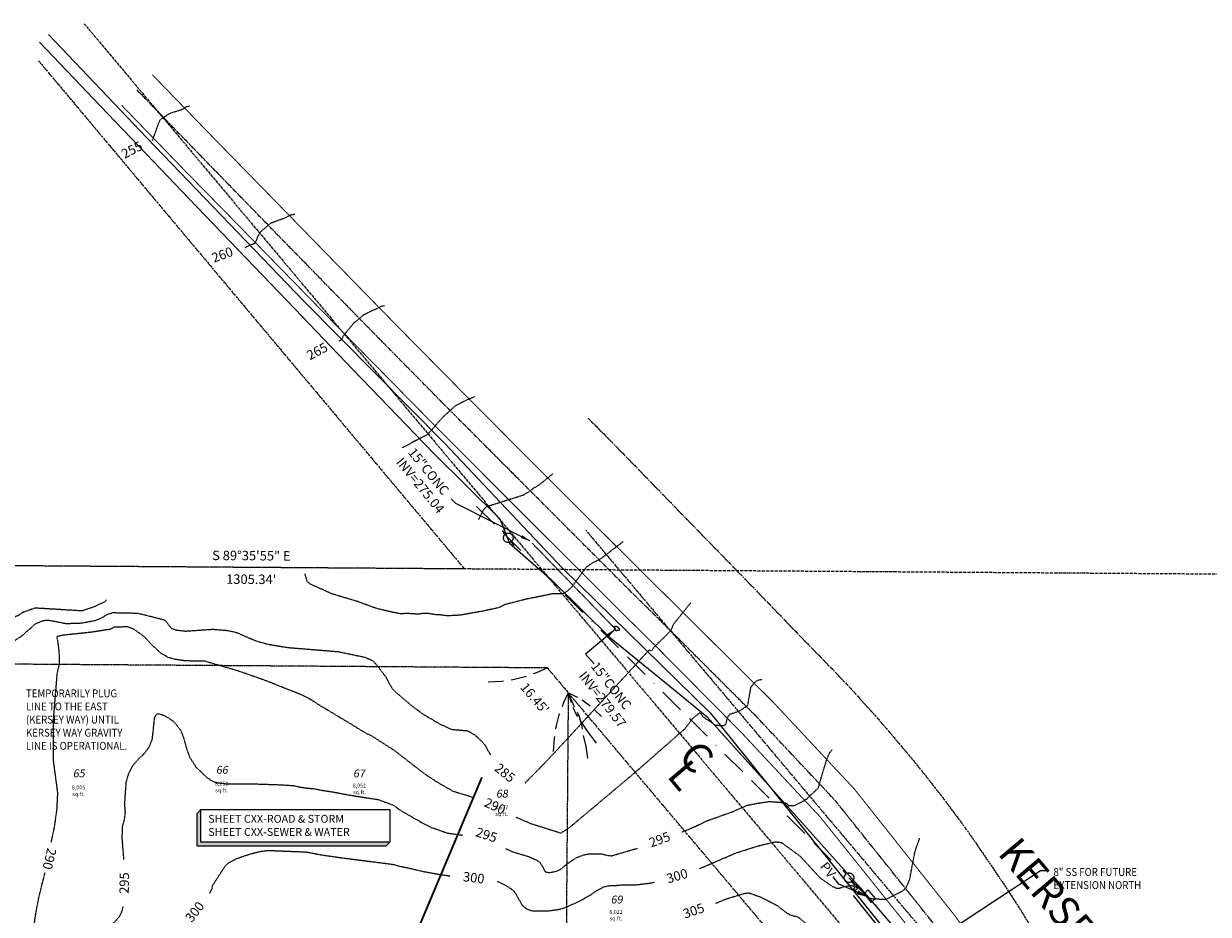
# Model space of a CAD drawing. Units: feet. Extents: x 8525 to 1304432, y 2508 to 102258.
# Drawn here: x 1300703 to 1301305, y 99432 to 99884 of the extents above; entities that cross this region are included whole.
import ezdxf
from ezdxf.enums import TextEntityAlignment as Align

# ---------------------------------------------------------------- set-up
doc = ezdxf.new("R2010")
doc.units = ezdxf.units.FT
doc.header["$MEASUREMENT"] = 0
for name, pattern in [('05056SV02$0$AP', [0.35, 0.25, -0.1]), ('05056SV02$0$BORDER', [44.45, 12.7, -6.35, 12.7, -6.35, 0, -6.35]), ('05056SV02$0$CENTER', [2, 1.25, -0.25, 0.25, -0.25]), ('05056SV02$0$CENTER2', [1.125, 0.75, -0.125, 0.125, -0.125]), ('05056SV02$0$DASHDOT', [1, 0.5, -0.25, 0, -0.25]), ('05056SV02$0$HIDDEN', [0.375, 0.25, -0.125]), ('05056SV02$0$PHANTOM2', [1.25, 0.625, -0.125, 0.125, -0.125, 0.125, -0.125]), ('PHANTOM2', [1.25, 0.625, -0.125, 0.125, -0.125, 0.125, -0.125])]:
    doc.linetypes.add(name, pattern=pattern)
for name, color, linetype in [('05056SV02$0$C-XGAS-LINE', 171, '05056SV02$0$GAS-1'), ('05056SV02$0$C-XPWR-UG-LINE', 171, '05056SV02$0$POWER-UG-1'), ('05056SV02$0$C-XTEL-LINE', 171, '05056SV02$0$PHONE-1'), ('05056SV02$0$E-CN05- L-', 132, '05056SV02$0$HIDDEN'), ('05056SV02$0$E-CN05- T-', 132, 'Continuous'), ('05056SV02$0$E-CN10- L-', 143, '05056SV02$0$HIDDEN'), ('05056SV02$0$E-CN10- T-', 143, 'Continuous'), ('05056SV02$0$E-CNTL-L', 175, '05056SV02$0$CENTER2'), ('05056SV02$0$E-CROW-S', 101, 'Continuous'), ('05056SV02$0$E-FOG-L', 177, 'Continuous'), ('05056SV02$0$E-LOTS-L', 181, '05056SV02$0$PHANTOM2'), ('05056SV02$0$E-LOTS-T', 181, 'Continuous'), ('05056SV02$0$E-POWR-L', 183, '05056SV02$0$BORDER'), ('05056SV02$0$E-POWR-T', 183, 'Continuous'), ('05056SV02$0$E-PROP-L', 4, '05056SV02$0$PHANTOM2'), ('05056SV02$0$E-ROFW-L', 193, '05056SV02$0$PHANTOM2'), ('05056SV02$0$E-SECT-.25-L', 10, '05056SV02$0$DASHDOT'), ('05056SV02$0$E-SECT-T', 1, 'Continuous'), ('05056SV02$0$E-STMN-L', 195, '05056SV02$0$AP'), ('05056SV02$0$E-STMN-T', 191, 'Continuous'), ('05056SV02$0$HA-CENTERLINE', 181, '05056SV02$0$CENTER'), ('P-MATCH-L', 7, 'PHANTOM2'), ('P-PARCELLBLS-SC20', 1, 'Continuous'), ('P-PARCENO-SC20', 1, 'Continuous'), ('P-SSMN-T', 6, 'Continuous'), ('SHEETTEXT', 1, 'Continuous'), ('XREF-SV', 7, 'Continuous')]:
    doc.layers.add(name, color=color, linetype=linetype)
doc.layers.add('05056SV02$0$E-STREET-T', color=171, linetype='05056SV02$0$CENTER2', lineweight=30)
doc.styles.add('05056SV02$0$bcel1', font='ROMANS.shx', dxfattribs={"width": 0.9, "height": 0.09})
doc.styles.add('05056SV02$0$COMPLEX', font='complex.shx')
doc.styles.add('05056SV02$0$ROMANS', font='romans')
doc.styles.add('05056SV02$0$STANDARD', font='simplex.shx')
doc.styles.add('BE100', font='bold.shx', dxfattribs={"width": 1.25, "oblique": 10, "height": 12})
doc.styles.add('L100', font='simplex.shx', dxfattribs={"oblique": 10})
doc.styles.add('L100-SC40', font='simplex.shx', dxfattribs={"oblique": 10, "height": 3.2})
doc.linetypes.add('05056SV02$0$GAS-1', pattern='A,1,-0.01,["G",05056SV02$0$bcel1,S=0.9,R=0,X=0,Y=-0.035],-0.088,0.5', length=1.598)
doc.linetypes.add('05056SV02$0$PHONE-1', pattern='A,1,-0.01,["T",05056SV02$0$bcel1,S=0.9,R=0,X=0,Y=-0.035],-0.065,0.5', length=1.575)
doc.linetypes.add('05056SV02$0$POWER-UG-1', pattern='A,1,-0.01,["P(UG)",05056SV02$0$bcel1,S=0.9,R=0,X=0,Y=-0.035],-0.33,0.5', length=1.84)
doc.dimstyles.new('05056SV02$0$STANDARD', dxfattribs={"dimtxt": 0.18, "dimasz": 0.18, "dimexe": 0.18, "dimexo": 0.0625, "dimgap": 0.09, "dimtad": 0, "dimtih": 1, "dimtoh": 1, "dimdec": 4, "dimzin": 0, "dimdsep": 46, "dimtxsty": '05056SV02$0$STANDARD', "dimcen": 0.09, "dimadec": 0, "dimazin": 0, "dimtfac": 1, "dimtdec": 4, "dimtofl": 0, "dimtmove": 0, "dimatfit": 3, "dimfxl": 1, "dimtolj": 1, "dimtzin": 0, "dimarcsym": 0})
doc.dimstyles.new('DIM40', dxfattribs={"dimtxt": 3.2, "dimasz": 3, "dimexe": 1, "dimexo": 1, "dimgap": 1, "dimtad": 1, "dimzin": 0, "dimdsep": 46, "dimtxsty": 'L100-SC40', "dimcen": 0.09, "dimaunit": 1, "dimadec": 4, "dimazin": 0, "dimtfac": 1, "dimtofl": 0, "dimtmove": 0, "dimatfit": 3, "dimfxl": 1, "dimtolj": 1, "dimtzin": 0, "dimarcsym": 0})

# ---------------------------------------------------------------- blocks, each defined once
blk = doc.blocks.new('05056SV02$0$SPT19')
at = {"color": 0, "linetype": 'ByBlock'}
for p, q in [((-0.375, 0), (-0.75, 0)), ((0.75, 0), (0.375, 0))]:
    blk.add_line(p, q, dxfattribs=at)
blk.add_circle((0, 0), 0.375, dxfattribs=at)
blk = doc.blocks.new('05056SV02')
at = {"layer": '05056SV02$0$C-XGAS-LINE', "flags": 128}
blk.add_lwpolyline([(1300715.91, 99878.69), (1300765.77, 99826.2), (1300845.59, 99743.21), (1300917.31, 99670.84), (1300976.87, 99607.7), (1301052.27, 99533.76), (1301151.56, 99410.61), (1301205.41, 99327.8), (1301246.59, 99261.71), (1301319.57, 99143.36)], dxfattribs=at)
at = {"layer": '05056SV02$0$C-XPWR-UG-LINE', "flags": 128}
blk.add_lwpolyline([(1301124.73, 99441.26), (1301149.93, 99409.68), (1301206.94, 99328.92), (1301248.47, 99262.91), (1301307.57, 99157.66)], dxfattribs=at)
at = {"layer": '05056SV02$0$C-XTEL-LINE', "flags": 128}
blk.add_lwpolyline([(1300711.32, 99874.76), (1300745.82, 99838.58), (1300761.55, 99822.08), (1300787.3, 99795.23), (1300828.83, 99751.92), (1300840.97, 99739.26), (1300870.42, 99708.67), (1300911.67, 99665.81), (1300945.27, 99632.5), (1300950.18, 99620.2), (1300971.68, 99601.47), (1300988.08, 99585.2), (1301000.84, 99572.56), (1301033.44, 99546.02), (1301050.59, 99532.05), (1301075.84, 99503.81), (1301115.83, 99459.08), (1301127.09, 99446.48), (1301155.21, 99413.76), (1301167.05, 99395.6), (1301209.51, 99330.5), (1301231.54, 99294.42), (1301250.15, 99263.97), (1301262, 99242.74), (1301291.23, 99190.34), (1301313.77, 99149.96), (1301313.77, 99149.96)], dxfattribs=at)
at = {"layer": '05056SV02$0$E-CN05- L-', "flags": 128}
for points, elevation in [([(1300768.7, 99824.77), (1300769.8, 99827.77), (1300772.1, 99834.2), (1300772.88, 99835.57), (1300777.72, 99838.73), (1300783.94, 99840.7), (1300786.03, 99842.11), (1300787.51, 99842.36)], 255), ([(1300886.56, 99740.76), (1300885.21, 99740.6), (1300876.29, 99736.4), (1300870.91, 99731.97), (1300865.4, 99725.22), (1300864.9, 99723.68), (1300864.9, 99723.68), (1300864.9, 99723.68), (1300864.9, 99723.68), (1300863.29, 99722.82)], 265), ([(1300959.93, 99646.37), (1300962.27, 99648.13), (1300965.32, 99649.93), (1300972.28, 99655.6)], 275), ([(1300934.41, 99632.21), (1300937.05, 99637.35), (1300938.43, 99638.82), (1300957.26, 99644.74), (1300959.93, 99646.37)], 275), ([(1300958.09, 99498.49), (1300958.22, 99498.52), (1300969.35, 99509.86), (1301021.1, 99565.94), (1301022.32, 99565.52), (1301023.82, 99567.7), (1301028.2, 99571.89), (1301031.41, 99575.17), (1301032.21, 99576.06), (1301033.57, 99579.17), (1301042.19, 99589.92)], 285), ([(1300676.76, 99455.92), (1300678.99, 99461.34), (1300684.43, 99480.41), (1300685.07, 99485.54), (1300685.2, 99494.94), (1300684.84, 99505.32), (1300682.74, 99525.4), (1300681.31, 99527.56), (1300680.2, 99536.17), (1300680.14, 99540.59), (1300681.08, 99546.04), (1300681.75, 99548.29), (1300682.44, 99549.6), (1300683.76, 99552.57), (1300687.07, 99558.82), (1300687.85, 99561.43), (1300691.06, 99565.99), (1300693.6, 99568.01), (1300695.6, 99569.07), (1300699.23, 99571.1), (1300701.75, 99572.69), (1300703.34, 99573.95), (1300704.48, 99575.13), (1300706.72, 99576.93), (1300708.39, 99578.51), (1300709.46, 99579.36), (1300713.3, 99580.92), (1300715.64, 99581.17), (1300724.75, 99579.4), (1300732.91, 99579.68), (1300739.96, 99581.03), (1300743.36, 99582.46), (1300745.54, 99583.99), (1300748.51, 99584.94), (1300761.19, 99584.68), (1300773.82, 99581.5), (1300775.31, 99580.82), (1300778.22, 99577.04), (1300780.3, 99576.17), (1300785.46, 99575.54), (1300799.25, 99576.49), (1300806.51, 99575.91), (1300810.84, 99575.02), (1300821.66, 99570.44), (1300827.65, 99568.82), (1300837.31, 99567.22), (1300863.04, 99565.12), (1300876.44, 99562.31), (1300880.49, 99560.64), (1300882.66, 99558.3), (1300887.38, 99552.09), (1300890.21, 99546.73), (1300892.38, 99544.47), (1300900.55, 99537.51), (1300906.5, 99533.13), (1300914.62, 99528.42), (1300920.32, 99525.68), (1300928.68, 99524.92), (1300932.33, 99522.89), (1300935.75, 99519.86), (1300937.94, 99517.21), (1300940.38, 99512.73)], 285), ([(1300754.19, 99459.47), (1300753.34, 99470.39), (1300753.48, 99476.11), (1300754.52, 99479.94), (1300754.93, 99483.39), (1300754.62, 99488.16), (1300755.41, 99498.96), (1300756.61, 99503.04), (1300758.72, 99507.18), (1300761.55, 99510.49), (1300764.54, 99513.3), (1300767.15, 99516.91), (1300768.63, 99520.64), (1300769.79, 99531.36), (1300770.73, 99533.23), (1300771.58, 99533.59), (1300774.35, 99532.86), (1300777.53, 99531.01), (1300779.95, 99529.11), (1300783.05, 99525.12), (1300784.67, 99520.86), (1300785.84, 99516.33), (1300787.57, 99511.49), (1300790.89, 99506.34), (1300796.43, 99501.1), (1300798.9, 99499.47), (1300801.2, 99498.53), (1300806.42, 99497.94), (1300819.33, 99497.96), (1300825.48, 99497.75), (1300834.02, 99497.45), (1300840.32, 99497.04), (1300843.57, 99496.33), (1300847.64, 99495.72), (1300850.49, 99495.52), (1300854.65, 99494.7), (1300858.27, 99494.16), (1300862.37, 99493.47), (1300867.5, 99492.45), (1300871.72, 99491.77), (1300875.75, 99491.13), (1300879.12, 99490.62), (1300883.59, 99489.91), (1300891.07, 99487.11), (1300894.84, 99484.38), (1300902.03, 99480.25), (1300906.33, 99477.83), (1300910.26, 99475.86), (1300914.02, 99474.52), (1300918.23, 99473), (1300924.41, 99472.1), (1300926.25, 99472.1)], 295), ([(1301037.75, 99473.47), (1301042.12, 99475.2), (1301050.71, 99479.25), (1301063.2, 99483.68), (1301070.91, 99487.06), (1301076.8, 99488.18), (1301082.09, 99488.96), (1301087.03, 99488.62), (1301090.72, 99488.19), (1301091.91, 99486.99), (1301094.44, 99486.82), (1301096.9, 99487.88), (1301101.16, 99490.22), (1301107.03, 99495.84), (1301109.24, 99503.59), (1301111.2, 99509.88), (1301112.56, 99513.37), (1301114.02, 99515.29)], 295), ([(1300948.16, 99465.03), (1300951.7, 99463.4), (1300960.18, 99460.88), (1300964.4, 99458.88), (1300965.76, 99457.8), (1300968.32, 99453.23), (1300970.41, 99452.85), (1300973.8, 99453.52), (1300976.17, 99454.57), (1300979.6, 99457.41), (1300984.21, 99460.51), (1300988.02, 99461.9), (1300990.94, 99462.44), (1300996.81, 99462.39), (1301000.29, 99461.49), (1301002.05, 99461.4), (1301015.23, 99465.24)], 295), ([(1301055.02, 99437.3), (1301060.8, 99439.66), (1301069.78, 99442.33), (1301071.81, 99442.54), (1301073.21, 99441.99), (1301077.54, 99440.48), (1301082.8, 99437.85), (1301086.51, 99435.81), (1301089.98, 99433.06), (1301092.54, 99431.38), (1301096.56, 99430.37), (1301112.82, 99417.25)], 305), ([(1300855.07, 99206.56), (1300857.06, 99230.08), (1300857.67, 99243.02), (1300857.41, 99249.93), (1300856.61, 99257.49), (1300855.17, 99266), (1300852.96, 99275.73), (1300849.88, 99286.96), (1300847.82, 99293.06), (1300845.58, 99298.03), (1300843.18, 99302.06), (1300840.59, 99305.34), (1300834.89, 99310.39), (1300821.27, 99319.72), (1300813.31, 99326.99), (1300808.21, 99333.21), (1300807.88, 99335.29), (1300808.08, 99337.45), (1300807.72, 99339.65), (1300797.51, 99367.89), (1300792.8, 99373.24), (1300776.42, 99386.43), (1300757.34, 99398.11), (1300751.94, 99403.05), (1300746.3, 99410.48), (1300742.33, 99417.56), (1300742.01, 99419.29), (1300742.21, 99420.76), (1300743.81, 99423.2), (1300749.46, 99427.72), (1300752.11, 99430.8), (1300753.09, 99432.76), (1300753.72, 99435.09), (1300753.79, 99435.57)], 295)]:
    blk.add_lwpolyline(points, dxfattribs=dict(at, elevation=elevation))
at = {"layer": '05056SV02$0$E-CN10- L-', "flags": 128}
for points, elevation in [([(1300815.65, 99770.37), (1300821.04, 99772.87), (1300821.04, 99772.87), (1300821.04, 99772.87), (1300821.04, 99772.87), (1300821.04, 99772.87), (1300821.04, 99772.87), (1300821.04, 99772.87), (1300822.46, 99776.51), (1300824, 99778.76), (1300828.92, 99782.9), (1300836.9, 99785.84), (1300838.43, 99786.91), (1300841.05, 99787.4)], 260), ([(1300932.33, 99694.61), (1300927.51, 99692.55), (1300922.29, 99689.72), (1300916.09, 99684.04), (1300908.45, 99675.41), (1300908.45, 99675.41), (1300908.45, 99675.41), (1300895.5, 99668.63)], 270), ([(1301007.92, 99621.07), (1300996.12, 99612.03), (1300991.94, 99609.93), (1300989.13, 99607.99), (1300981.71, 99597.91), (1300979.27, 99595.68), (1300977.2, 99594.43), (1300971.86, 99594.41), (1300958.37, 99591.69), (1300947.88, 99589.02), (1300945.06, 99587.54), (1300936.84, 99585.71), (1300930.62, 99584.62), (1300925.23, 99583.64), (1300921.25, 99583.38), (1300917.95, 99583.37), (1300914.67, 99583.78), (1300912.23, 99583.9), (1300909.27, 99584.4), (1300906, 99584.44)], 280), ([(1300906, 99584.44), (1300903.57, 99584.14), (1300898.82, 99584.44), (1300894.6, 99584.35), (1300890.37, 99585.16), (1300886.15, 99586.15), (1300882.2, 99587.14), (1300872.95, 99590.55), (1300860.27, 99594.32), (1300849.04, 99599.32), (1300847.32, 99600.68), (1300846.14, 99604.82)], 280), ([(1300745.42, 99591.49), (1300744.13, 99590.28), (1300739.28, 99587.94), (1300732.88, 99585.78), (1300709, 99587.23), (1300702.47, 99584.87), (1300700.66, 99583.52), (1300698.76, 99582.73), (1300692.57, 99580.33), (1300682.32, 99578.05), (1300678.29, 99576.62), (1300673.05, 99573.87), (1300670.05, 99573.15), (1300662.38, 99572.52), (1300657.04, 99572.84), (1300650.31, 99572.56), (1300646.07, 99571.86), (1300643.53, 99571.03), (1300639.21, 99568.04), (1300637.64, 99566.3), (1300637.43, 99556.69), (1300640.4, 99540.42), (1300640.09, 99535.24), (1300637.99, 99529.06), (1300636.06, 99525.37), (1300634.07, 99522.63), (1300631.85, 99520.78), (1300629.46, 99519.65), (1300624.34, 99518.87), (1300614.2, 99518.71), (1300611.97, 99518), (1300609.96, 99516.69), (1300608.22, 99514.61), (1300606.8, 99511.62), (1300605.01, 99504.36), (1300604.91, 99501.43), (1300605.99, 99496.49), (1300608.35, 99492.14), (1300614.94, 99482.06), (1300620.54, 99468.43), (1300622.9, 99465.77), (1300626.74, 99462.64), (1300635.05, 99458.17), (1300638.16, 99455.65), (1300641.41, 99450.23), (1300644.64, 99443.77)], 280), ([(1300931.51, 99490.92), (1300929.3, 99491.7), (1300924.73, 99493.07), (1300921.68, 99494), (1300912.93, 99499.02), (1300906.61, 99503.24), (1300891.58, 99514.9), (1300879.66, 99522.52), (1300878.24, 99523.08), (1300875.53, 99524.61), (1300871.52, 99527.08), (1300865.8, 99530.56), (1300853.64, 99537.81), (1300850.87, 99539.69), (1300849.54, 99540.51), (1300847.45, 99541.61), (1300845.59, 99542.69), (1300825.48, 99550.66), (1300812.19, 99555.28), (1300795, 99560.3), (1300785.41, 99560.36), (1300779.97, 99561.2), (1300776.82, 99562.11), (1300772.99, 99564.28), (1300768.5, 99568.4), (1300764.65, 99572.66), (1300759.6, 99576.26), (1300756.52, 99577.66), (1300749.17, 99577.56), (1300747.24, 99576.41), (1300737.23, 99574.9), (1300723.28, 99573.43), (1300720.14, 99572.67), (1300721.18, 99565.42), (1300721.33, 99558.96), (1300720.16, 99553.97), (1300718.25, 99530.31), (1300718.31, 99509.44), (1300720.45, 99493.27), (1300720.01, 99484.68), (1300718.76, 99475.88), (1300717.1, 99468.19)], 290), ([(1301003.67, 99577.75), (1301003.33, 99576.74), (1301003.88, 99575.93), (1301005.87, 99575.95), (1301006.1, 99576.39), (1301005.3, 99577.45), (1301004.07, 99578.17), (1301003.67, 99577.75)], 280), ([(1301003.67, 99577.75), (1301003.84, 99578.17), (1301005.68, 99577.09), (1301006.12, 99576.11), (1301004.44, 99575.62), (1301003.59, 99576.19), (1301003.67, 99577.75)], 280), ([(1301078.32, 99550.87), (1301076.25, 99550.45), (1301074.67, 99549.5), (1301072.61, 99546.8), (1301071.02, 99537.72), (1301068.99, 99536.26), (1301066.83, 99534.79), (1301061.9, 99533.16), (1301060.73, 99531.58), (1301059.88, 99527.9), (1301058.5, 99527.35), (1301054.96, 99527.61), (1301048.41, 99532), (1301047.21, 99533.95), (1301046.47, 99533.8), (1301043.21, 99531.19), (1301039.16, 99525.83), (1301013.54, 99503.37), (1300980.76, 99475.86), (1300976.18, 99472.82), (1300961.11, 99477.59), (1300953.84, 99480.76), (1300953.34, 99481.02)], 290), ([(1301046.64, 99454.82), (1301065.22, 99462.82), (1301076.03, 99466.29), (1301085.12, 99468.49), (1301088.3, 99468.13), (1301098.01, 99460.97), (1301107.85, 99450.18), (1301114.11, 99445.81), (1301116.06, 99444.99), (1301117.64, 99444.89), (1301120.42, 99445.78), (1301123.94, 99446.31), (1301126.39, 99445.77), (1301127.97, 99444.84), (1301132.53, 99440.14), (1301134.13, 99439.67), (1301135.22, 99439.5), (1301141.4, 99439.32), (1301146, 99441.56), (1301149.69, 99443.46), (1301151.51, 99444.86)], 300), ([(1301151.51, 99444.86), (1301153.47, 99449.38), (1301156.21, 99463.78), (1301157.73, 99468.01), (1301158.53, 99470.33)], 300), ([(1300797.67, 99442.2), (1300799.21, 99445.02), (1300798.97, 99445.86), (1300805.58, 99456.1), (1300807.43, 99457.81), (1300812.09, 99460.16), (1300818.47, 99462.34), (1300823.41, 99463.58), (1300827.57, 99464.12), (1300847.01, 99463.31), (1300850.29, 99462.7), (1300854.08, 99461.9), (1300866.26, 99460.17), (1300880.2, 99458.41), (1300891.43, 99456.95), (1300893.48, 99456.28), (1300899.82, 99454.95), (1300905.69, 99453.54), (1300914.52, 99451.92), (1300919.99, 99451.16)], 300), ([(1300631.57, 98850.37), (1300631.83, 98846.66), (1300632.43, 98845.89), (1300638.99, 98846.7), (1300642.19, 98848.03), (1300645.87, 98851.24), (1300650.37, 98856.17), (1300653.66, 98861.22), (1300671.66, 98897.67), (1300678.83, 98913.05), (1300688.32, 98935.85), (1300689.77, 98940.62), (1300690.63, 98950.12), (1300699.73, 98974.4), (1300705.09, 98986.24), (1300716.63, 99005.18), (1300716.63, 99005.18), (1300729.81, 99021.15), (1300729.81, 99021.15), (1300729.81, 99021.15), (1300729.81, 99021.15), (1300729.81, 99021.15), (1300733.75, 99025.24), (1300740.43, 99029.59), (1300742.37, 99031.83), (1300745.33, 99038.22), (1300747.92, 99046.73), (1300748.2, 99053.84), (1300745.56, 99079.52), (1300739.25, 99108.15), (1300737.78, 99121.73), (1300738.4, 99124.01), (1300749.58, 99139.35), (1300754.97, 99145.76), (1300758.93, 99149.08), (1300767.52, 99154.76), (1300772.7, 99156.75), (1300785.43, 99158.06), (1300789.96, 99159.62), (1300795.24, 99163.11), (1300801.76, 99169.44), (1300804.16, 99173.1), (1300808.99, 99185.6), (1300812.56, 99192.69), (1300816.21, 99198.42), (1300816.85, 99202.5), (1300816.9, 99205.7), (1300819.3, 99236), (1300818.96, 99243.69), (1300817.42, 99252.89), (1300814.28, 99264.89), (1300813.04, 99268.35), (1300810.04, 99273.28), (1300806.48, 99276.4), (1300798.56, 99281.18), (1300794.59, 99284.83), (1300790.89, 99290.64), (1300789.35, 99294.06), (1300787.45, 99299.73), (1300786.69, 99304.35), (1300786.25, 99318.46), (1300784.57, 99327.28), (1300783.08, 99332.59), (1300777.56, 99344.98), (1300774.58, 99349.55), (1300772.74, 99353.61), (1300769.68, 99365.73), (1300768.14, 99368.62), (1300765.44, 99372.06), (1300750.46, 99387.73), (1300742.8, 99394.74), (1300719.32, 99414.1), (1300708.6, 99425.59), (1300709.14, 99430.46), (1300710.98, 99440.22), (1300714.13, 99452.9)], 290), ([(1300943.78, 99448.36), (1300945.65, 99447.66), (1300949.83, 99445.38), (1300952.56, 99443.33), (1300956.48, 99436.41), (1300958.16, 99434.78), (1300960.82, 99433.66), (1300962.67, 99433.31), (1300966.24, 99433.42), (1300969.76, 99433.4), (1300975.4, 99434.19), (1300978.59, 99435.15), (1300982.37, 99436.83), (1300984.66, 99437.89), (1300986.25, 99438.77), (1300988.19, 99439.74), (1300990.12, 99440.8), (1300991.71, 99441.77), (1300993.12, 99442.83), (1300994.53, 99443.71), (1300995.68, 99444.32), (1300996.73, 99444.82), (1300997.62, 99445.47), (1300998.59, 99445.73), (1301000.44, 99446.17), (1301004.32, 99446.35), (1301008.72, 99446.7), (1301014.46, 99446.66), (1301021.57, 99447.53), (1301023.74, 99447.95)], 300)]:
    blk.add_lwpolyline(points, dxfattribs=dict(at, elevation=elevation))
at = {"layer": '05056SV02$0$E-CNTL-L', "elevation": 338.27}
blk.add_lwpolyline([(1301406.67, 99056.06), (1301369.76, 99106.69), (1301329.42, 99165.98), (1301299.18, 99214.47), (1301267.56, 99265.2), (1301235.24, 99319.07), (1301202.04, 99372.54), (1301169.38, 99421.81), (1301167.7, 99424.32), (1301115.91, 99489.12), (1301076, 99531.66), (1301032.53, 99575.18), (1301012.15, 99595.23), (1300977.49, 99629.92), (1300951.45, 99656.02), (1300946.57, 99660.93), (1300916.3, 99691.3), (1300885.04, 99722.95), (1300853, 99755.67), (1300822.4, 99787.04), (1300792.35, 99817.92), (1300760.73, 99850.56)], dxfattribs=at)
at = {"layer": '05056SV02$0$E-CROW-S'}
for points in [[(1300958.51, 99552.47), (1300958, 99552.29), (1300952.58, 99550.92), (1300950.94, 99550.69)], [(1300969.36, 99556.82), (1300963.91, 99554.41), (1300962.18, 99553.79)], [(1300947.08, 99550.13), (1300946.21, 99550.01), (1300939.31, 99549.59)], [(1300979.95, 99544.24), (1300977.46, 99538.83), (1300976.81, 99537.11)], [(1300979.95, 99544.24), (1300982.35, 99538.79), (1300982.97, 99537.06)], [(1300979.95, 99544.24), (1300981.03, 99540.42), (1300981.45, 99539.26)], [(1300979.95, 99544.24), (1300983.53, 99542.52), (1300984.59, 99541.91)], [(1300986.85, 99540.62), (1300987.16, 99540.44), (1300990.2, 99538.28), (1300991.03, 99537.55)], [(1300975.44, 99533.46), (1300975.25, 99532.94), (1300973.8, 99527.55), (1300973.54, 99525.91)], [(1300982.34, 99536.82), (1300982.46, 99536.48), (1300984.07, 99533.12), (1300984.65, 99532.18)], [(1300984.54, 99534.3), (1300985.55, 99532.1), (1300986.74, 99527.73), (1300987.11, 99525.76)], [(1300992.98, 99535.83), (1300996.81, 99532.1)], [(1300986.01, 99529.96), (1300990.12, 99523.96), (1300994.16, 99518.68)], [(1300972.93, 99522.06), (1300972.79, 99521.2), (1300972.26, 99514.3)], [(1300987.48, 99522.49), (1300988.86, 99516.96), (1300989.75, 99511.03)]]:
    blk.add_lwpolyline(points, dxfattribs=at)
at = {"layer": '05056SV02$0$E-FOG-L'}
blk.add_lwpolyline([(1300768.65, 99858.19, 0.5, 0.5, 0), (1300800.3, 99825.52, 0.5, 0.5, 0), (1300830.37, 99794.76, 0.5, 0.5, 0), (1300860.91, 99763.41, 0.5, 0.5, 0), (1300892.89, 99730.69, 0.5, 0.5, 0), (1300924.24, 99698.9, 0.5, 0.5, 0), (1300954.32, 99668.63, 0.5, 0.5, 0), (1300985.46, 99637.47, 0.5, 0.5, 0), (1301019.84, 99603.25, 0.5, 0.5, 0), (1301040.28, 99582.99, 0.5, 0.5, 0), (1301083.75, 99539.78, 0.5, 0.5, 0), (1301125.46, 99495.15, 0.5, 0.5, 0), (1301177.1, 99430.06, 0.5, 0.5, 0), (1301178.19, 99428.45, 0.5, 0.5, 0), (1301211.8, 99377.84, 0.5, 0.5, 0), (1301244.64, 99324.47, 0.5, 0.5, 0), (1301277.25, 99271.05, 0.5, 0.5, 0), (1301339.35, 99171.37, 0.5, 0.5, 0), (1301379.6, 99111.99, 0.5, 0.5, 0), (1301415.27, 99062.78, 0, 0, 0)], format="xyseb", dxfattribs=at)
at = {"layer": '05056SV02$0$E-FOG-L', "const_width": 0.5}
blk.add_lwpolyline([(1301396.99, 99050.79), (1301361.32, 99099.99), (1301320.53, 99160.23), (1301289.41, 99209.21), (1301258.35, 99259.8), (1301225.13, 99314.47), (1301192.78, 99366.92), (1301160.43, 99415.25), (1301158.44, 99418.13), (1301107.89, 99481.2), (1301068.02, 99523.92), (1301025.35, 99567.02), (1301004.69, 99587.36), (1300942.63, 99649.37), (1300908.52, 99683.59), (1300877.37, 99715.28), (1300845.12, 99748.2), (1300814.91, 99779.15), (1300784.38, 99810.29), (1300753.05, 99842.67)], dxfattribs=at)
at = {"layer": '05056SV02$0$E-LOTS-L'}
blk.add_line((1300979.95, 99544.24), (1300976.66, 99141.91), dxfattribs=at)
at = {"layer": '05056SV02$0$E-POWR-L'}
for p, q in [((1301122.61, 99450.23), (1301136.33, 99436.01)), ((1301132.2, 99444.02, 300.28), (1301130.24, 99442.09, 300.28)), ((1301132.2, 99444.02, 300.28), (1301135.88, 99439.62)), ((1301130.24, 99442.09, 300.28), (1301133.92, 99437.68)), ((1301135.88, 99439.62), (1301133.92, 99437.68))]:
    blk.add_line(p, q, dxfattribs=at)
at = {"layer": '05056SV02$0$E-POWR-L', "flags": 128}
blk.add_lwpolyline([(1300933.42, 99638.9), (1301122.61, 99450.23)], dxfattribs=at)
at = {"layer": '05056SV02$0$E-POWR-L', "elevation": -31.05}
blk.add_lwpolyline([(1301125.96, 99445.84), (1301126.97, 99444.74), (1301125.84, 99443.71), (1301124.83, 99444.81), (1301125.96, 99445.84)], dxfattribs=at)
at = {"layer": '05056SV02$0$E-POWR-T'}
blk.add_line((1301117.41, 99447.04), (1301114.52, 99450.76), dxfattribs=at)
at = {"layer": '05056SV02$0$E-PROP-L'}
for p, q in [((1300710.83, 99865.29), (1300927.24, 99607.11)), ((1300927.24, 99607.11), (1300455.42, 99610.42)), ((1300969.36, 99556.82), (1300455.07, 99560.42)), ((1300969.36, 99556.82), (1300979.95, 99544.24)), ((1301311.9, 99149.94), (1300979.95, 99544.24))]:
    blk.add_line(p, q, dxfattribs=at)
at = {"layer": '05056SV02$0$E-ROFW-L'}
blk.add_line((1300988.9, 99626.77), (1301526.62, 98988.06), dxfattribs=at)
at = {"layer": '05056SV02$0$E-ROFW-L', "flags": 128}
blk.add_lwpolyline([(1300990.07, 99683.7), (1301003.48, 99670.18), (1301019.72, 99653.45), (1301030.23, 99642.63), (1301040.35, 99632.21), (1301062.2, 99609.79), (1301078.11, 99593.39), (1301099.09, 99571.62), (1301112.94, 99557.44), (1301121.59, 99548.41), (1301133.8, 99535.02), (1301142.34, 99525.21), (1301147.88, 99518.62), (1301153.09, 99512.47), (1301161.63, 99501.94), (1301171.46, 99489.33), (1301182.93, 99473.82), (1301191.04, 99462.05), (1301198.91, 99450.48), (1301207.57, 99437.36), (1301214.06, 99426.87), (1301219.97, 99416.82), (1301229.35, 99400.3), (1301234.96, 99390.2), (1301241.22, 99378.46), (1301249.52, 99363.63), (1301261.14, 99341.93), (1301267.64, 99330.22), (1301274.52, 99317.65), (1301279.46, 99308.29), (1301291.53, 99286.64), (1301298.4, 99274.89), (1301307.56, 99260.22), (1301314.09, 99250.19), (1301323.25, 99236.2), (1301330.81, 99225.89), (1301336.31, 99219.09), (1301344.15, 99209.88)], dxfattribs=at)
at = {"layer": '05056SV02$0$E-SECT-.25-L'}
blk.add_line((1301760.78, 99601.27), (1300455.48, 99610.42), dxfattribs=at)
at = {"layer": '05056SV02$0$E-STMN-L', "flags": 128}
blk.add_lwpolyline([(1300961.59, 99620.28), (1301003.96, 99576.57)], dxfattribs=at)
at = {"layer": '05056SV02$0$E-STMN-T'}
for p, q in [((1300922.81, 99640.39), (1300920.47, 99642.76)), ((1300988.7, 99563.75), (1300993.09, 99558.96))]:
    blk.add_line(p, q, dxfattribs=at)
at = {"layer": '05056SV02$0$HA-CENTERLINE'}
for p, q in [((1300734.01, 99884.15), (1300965.95, 99607.45)), ((1300965.95, 99607.45), (1301503.67, 98968.74))]:
    blk.add_line(p, q, dxfattribs=at)
at = {"layer": '05056SV02$0$E-POWR-L', "xscale": 6.479999999999563, "yscale": 6.479999999923166, "zscale": 6.480000000000002, "rotation": 308.2638753382154}
for p in [(1300949.5, 99622.91), (1301122.61, 99450.23, 298.51)]:
    blk.add_blockref('05056SV02$0$SPT19', p, dxfattribs=at)
at = {"layer": '05056SV02$0$E-CN05- T-', "style": '05056SV02$0$COMPLEX'}
for s, rotation, p in [('255', 27.4437, (1300758.55, 99819.5)), ('265', 28.02679, (1300852.69, 99717.18)), ('285', 321.19925, (1300947.4, 99503.06)), ('295', 342.12473, (1300938.22, 99471.42)), ('295', 20.08188, (1301026.59, 99469.07)), ('295', 89.03691, (1300754.97, 99447.5)), ('305', 18.91306, (1301043.88, 99432.86))]:
    blk.add_text(s, height=4.8, rotation=rotation, dxfattribs=at).set_placement(p, align=Align.MIDDLE)
at = {"layer": '05056SV02$0$E-CN10- T-', "style": '05056SV02$0$COMPLEX'}
for s, rotation, p in [('260', 20.19247, (1300804.39, 99766.22)), ('290', 335.60755, (1300942.47, 99486.07)), ('290', 256.42807, (1300715.8, 99459.97)), ('300', 353.29088, (1300931.89, 99449.64)), ('300', 16.69096, (1301035.43, 99450.57)), ('300', 51.87157, (1300790.63, 99432.52))]:
    blk.add_text(s, height=4.8, rotation=rotation, dxfattribs=at).set_placement(p, align=Align.MIDDLE)
at = {"layer": '05056SV02$0$E-LOTS-T', "style": '05056SV02$0$ROMANS'}
blk.add_text("16.45'", height=4.8, rotation=310.09361, dxfattribs=at).set_placement((1300964.82, 99542.98), align=Align.TOP_CENTER)
at = {"layer": '05056SV02$0$E-POWR-L', "style": '05056SV02$0$STANDARD'}
blk.add_text('T', height=0.9, rotation=312.47641, dxfattribs=at).set_placement((1301125.9, 99444.78, -31.05), align=Align.MIDDLE)
at = {"layer": '05056SV02$0$E-POWR-T', "style": '05056SV02$0$STANDARD'}
blk.add_text('PV', height=4.8, rotation=308.54755, dxfattribs=at).set_placement((1301107.6, 99455.82))
at = {"layer": '05056SV02$0$E-SECT-T', "style": '05056SV02$0$ROMANS'}
blk.add_text('S 89%%d35\'55" E', height=4.8, rotation=359.59861, dxfattribs=at).set_placement((1300818.95, 99611.48), align=Align.CENTER)
blk.add_text("1305.34'", height=4.8, rotation=359.59861, dxfattribs=at).set_placement((1300818.9, 99604.28), align=Align.TOP_CENTER)
at = {"layer": '05056SV02$0$E-STMN-T', "style": '05056SV02$0$ROMANS'}
for s, rotation, p in [('15"CONC', 309.05107, (1300898.29, 99666.18)), ('INV=275.04', 309.05107, (1300892.25, 99661.28)), ('15"CONC', 308.00012, (1300991.18, 99557.53)), ('INV=279.57', 308.00012, (1300985.06, 99552.75))]:
    blk.add_text(s, height=4.8, rotation=rotation, dxfattribs=at).set_placement(p)
at = {"layer": '05056SV02$0$E-STREET-T', "style": '05056SV02$0$COMPLEX'}
for s, p in [('C', (1301035.33, 99511.75)), ('L', (1301029.58, 99501.9)), ('KERSEY WAY', (1301197.71, 99462.47))]:
    blk.add_text(s, height=15, rotation=310.09361, dxfattribs=at).set_placement(p)
at = {"layer": '05056SV02$0$E-POWR-T'}
blk.add_leader([(1301132.73, 99440.28), (1301117.41, 99447.04)], dimstyle='05056SV02$0$STANDARD', override={"dimscale": 80, "dimtxt": 0.08, "dimasz": 0.08}, dxfattribs=at)
at = {"layer": '05056SV02$0$E-STMN-T'}
for points in [[(1300960.53, 99621.35), (1300922.81, 99640.39)], [(1301003.96, 99576.57), (1300988.7, 99563.75)]]:
    blk.add_leader(points, dimstyle='05056SV02$0$STANDARD', override={"dimscale": 60, "dimtxt": 0.08, "dimasz": 0.08}, dxfattribs=at)

msp = doc.modelspace()

# ---------------------------------------------------------------- hatches: boundary and pattern name
at = {"layer": 'SHEETTEXT'}
msp.add_hatch(color=256, dxfattribs=at).paths.add_polyline_path([(1300889.3547, 99468.34096), (1300793.35688, 99468.34096), (1300793.35688, 99484.90658), (1300791.35688, 99482.90658), (1300791.35688, 99466.34096), (1300887.3547, 99466.34096)])

# ---------------------------------------------------------------- linework, layer by layer
at = {"layer": 'P-MATCH-L', "const_width": 1}
msp.add_lwpolyline([(1300936.12034, 99501.29233), (1300858.49702, 99316.97027)], dxfattribs=at)
at = {"layer": 'SHEETTEXT'}
msp.add_lwpolyline([(1300889.3547, 99468.34096), (1300887.3547, 99466.34096), (1300791.35688, 99466.34096), (1300791.35688, 99482.90658), (1300793.35688, 99484.90658)], dxfattribs=at)
msp.add_lwpolyline([(1300793.35688, 99484.90658), (1300889.3547, 99484.90658), (1300889.3547, 99468.34096), (1300793.35688, 99468.34096)], close=True, dxfattribs=at)

# ---------------------------------------------------------------- texts
at = {"layer": 'P-PARCELLBLS-SC20', "char_height": 2, "width": 9.0049238, "attachment_point": 2, "style": 'L100'}
for s, insert in [('8,005\\Psq.ft.', (1300731.1547, 99497.08605)), ('8,250 \\Psq.ft.', (1300803.81147, 99498.99816)), ('8,051 \\Psq.ft.', (1300873.87112, 99498.06027)), ('8,677 \\Psq.ft.', (1300946.10653, 99487.00553)), ('8,022 \\Psq.ft.', (1301004.20209, 99433.86724))]:
    msp.add_mtext(s, dxfattribs=dict(at, insert=insert))
at = {"layer": 'P-PARCENO-SC20', "char_height": 4, "width": 4.1320425, "attachment_point": 2, "style": 'BE100'}
for s, insert in [('{\\Q10;65}', (1300731.25707, 99505.26237)), ('{\\Q10;66}', (1300803.96282, 99507.05709)), ('{\\Q10;67}', (1300873.65066, 99505.21561)), ('{\\Q10;68}', (1300946.25375, 99494.96024)), ('{\\Q10;69}', (1301004.5686, 99441.15329))]:
    msp.add_mtext(s, dxfattribs=dict(at, insert=insert))
at = {"layer": 'P-SSMN-T', "char_height": 4, "attachment_point": 1, "style": 'L100-SC40'}
for s, insert in [('{\\W0.9;TEMPORARILY PLUG\\PLINE TO THE EAST\\P(KERSEY WAY) UNTIL\\PKERSEY WAY GRAVITY\\PLINE IS OPERATIONAL.}', (1300704.41938, 99545.90872)), ('{\\W0.9;8" SS FOR FUTURE \\PEXTENSION NORTH }', (1301226.51728, 99455.15096, -288))]:
    msp.add_mtext(s, dxfattribs=dict(at, insert=insert))
at = {"layer": 'SHEETTEXT', "insert": (1300797.03357, 99482.15936), "char_height": 4, "width": 93.6206764, "attachment_point": 1, "style": 'L100'}
msp.add_mtext('{\\Q0;SHEET CXX-ROAD & STORM\\PSHEET CXX-SEWER & WATER}', dxfattribs=at)

# ---------------------------------------------------------------- leaders
at = {"layer": 'P-SSMN-T'}
msp.add_leader([(1301147.93518, 99406.65311, -288), (1301219.95969, 99453.82779, -288), (1301224.06419, 99453.82779, -288)], dimstyle='DIM40', override={"dimscale": 60, "dimasz": 0.1, "dimtad": 0, "dimclrd": 256}, dxfattribs=at)

# ---------------------------------------------------------------- next in the draw order: block references
at = {"layer": 'XREF-SV'}
msp.add_blockref('05056SV02', (0, 0), dxfattribs=at)

doc.saveas('drawing.dxf')
